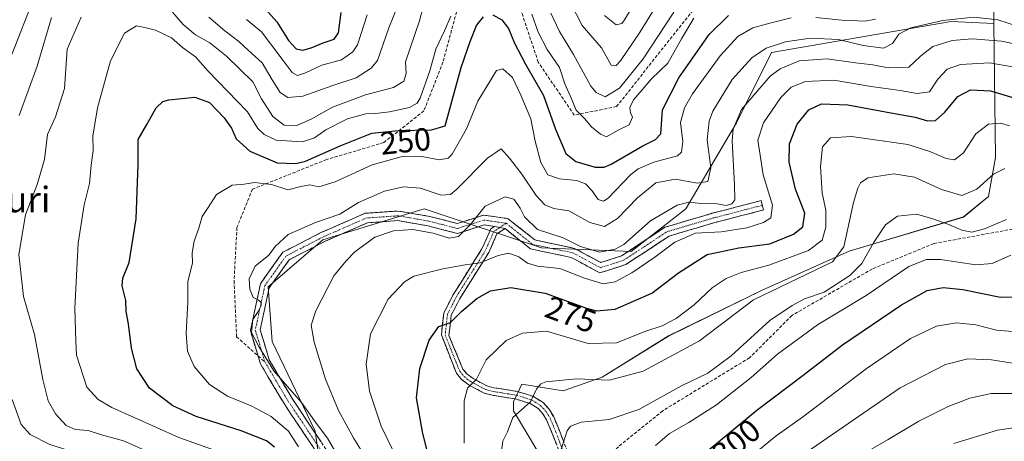
# Model space of a CAD drawing. Units: metres. Extents: x 606423 to 609854, y 4794045 to 4796404.
# Drawn here: x 608165 to 608473, y 4795936 to 4796068 of the extents above; entities that cross this region are included whole.
import ezdxf
from ezdxf.enums import TextEntityAlignment as Align

# ---------------------------------------------------------------- set-up
doc = ezdxf.new("R2010")
doc.units = ezdxf.units.M
doc.header["$MEASUREMENT"] = 0
doc.linetypes.add('TRAZO_Y_PUNTO', pattern=[1, 0.5, -0.25, 0, -0.25])
doc.linetypes.add('TRAZOSX2', pattern=[1.5, 1, -0.5])
for name, color, linetype, lineweight in [('Arbolado forestal CxS', 92, 'Continuous', 0), ('Camino', 19, 'TRAZOSX2', 0), ('Camino Cxs', 19, 'Continuous', 0), ('Camino eje', 19, 'TRAZO_Y_PUNTO', 0), ('Curva de nivel maestra', 36, 'Continuous', 30), ('Curva de nivel normal', 36, 'Continuous', 0), ('Matorral CxS', 135, 'Continuous', 0), ('Rótulo de curva de nivel directora', 19, 'Continuous', 0), ('Senda', 19, 'TRAZOSX2', 0), ('Texto cartográfico', 19, 'Continuous', 0)]:
    doc.layers.add(name, color=color, linetype=linetype, lineweight=lineweight)
doc.styles.add('Arial', font='txt', dxfattribs={"height": 0.2})

# ---------------------------------------------------------------- blocks, each defined once
blk = doc.blocks.new('*U150')
at = {"layer": 'Arbolado forestal CxS', "color": 92, "linetype": 'Continuous', "lineweight": 0}
blk.add_polyline3d([(608202.7601, 4795657.4433, 294.9997), (608207.5473, 4795699.1625, 293.3488), (608214.3851, 4795726.5203, 292.0856), (608228.7673, 4795756.5165, 289.6582), (608253.7847, 4795787.2675, 290.3756), (608296.6563, 4795832.6501, 292.4309), (608307.3787, 4795841.2313, 294.2125), (608322.3887, 4795861.9691, 293.7595), (608331.6811, 4795884.1379, 292.9946), (608334.5399, 4795898.4401, 295.2147), (608332.3959, 4795924.1835, 292.2056), (608319.5299, 4795945.6361, 286.0729), (608319.5391, 4795948.4447, 285.5951), (608322.1795, 4795953.9587, 284.7276), (608335.0459, 4795951.8141, 287.7024), (608347.1969, 4795956.1053, 286.3677), (608367.9263, 4795968.9773, 284.159), (608397.2319, 4795983.2807, 287.936), (608424.3941, 4795995.4379, 289.5483), (608460.1331, 4796006.1647, 290.0404), (608467.9961, 4796012.6013, 288.9142), (608470.1403, 4796024.7579, 285.1957), (608469.6235, 4796066.6217, 264.1442), (608469.4253, 4796082.6809, 250.7346)], dxfattribs=at)

msp = doc.modelspace()

# ---------------------------------------------------------------- linework, layer by layer
at = {"layer": 'Arbolado forestal CxS', "color": 92, "linetype": 'Continuous', "lineweight": 0}
for points in [[(608436.38, 4796160.33, 230.9), (608442.22, 4796128.83, 211.51), (608433.97, 4796115.8, 217.44), (608457.27, 4796109.14, 229.24), (608468, 4796098.41, 239.08), (608469.43, 4796082.68, 250.73), (608469.62, 4796066.62, 264.14)], [(608436.38, 4796160.33, 230.9), (608442.22, 4796128.83, 211.51), (608433.97, 4796115.8, 217.44), (608457.27, 4796109.14, 229.24), (608468, 4796098.41, 239.08), (608469.43, 4796082.68, 250.73), (608469.62, 4796066.62, 264.14)], [(608469.43, 4796082.68, 250.73), (608469.62, 4796066.62, 264.14), (608456.26, 4796067.27, 264.19), (608400.18, 4796057.52, 265.02), (608389.21, 4796035.57, 267.45), (608373.36, 4796008.75, 268.89), (608356.29, 4795995.34, 269.47), (608328.25, 4795996.56, 268.54), (608291.67, 4796008.75, 263.79), (608259.97, 4795999, 263.14), (608242.9, 4795984.37, 261.55), (608244.12, 4795967.3, 261.95), (608257.53, 4795939.26, 258.24), (608262.41, 4795905.12, 257.83), (608246.56, 4795883.17, 256.7), (608208.76, 4795850.25, 253.65), (608159.99, 4795796.61, 253.54)], [(608469.62, 4796066.62, 264.14), (608456.26, 4796067.27, 264.19), (608400.18, 4796057.52, 265.02), (608389.21, 4796035.57, 267.45), (608373.36, 4796008.75, 268.89), (608356.29, 4795995.34, 269.47), (608328.25, 4795996.56, 268.54), (608291.67, 4796008.75, 263.79), (608259.97, 4795999, 263.14), (608242.9, 4795984.37, 261.55), (608244.12, 4795967.3, 261.95), (608257.53, 4795939.26, 258.24), (608262.41, 4795905.12, 257.83), (608246.56, 4795883.17, 256.7), (608208.76, 4795850.25, 253.65), (608159.99, 4795796.61, 253.54), (608107.57, 4795767.35, 252.51), (608092.94, 4795752.71, 250.74), (608094.16, 4795711.26, 245.9), (608082.59, 4795700.74, 241.27)], [(608469.62, 4796066.62, 264.14), (608470.14, 4796024.76, 285.2), (608468, 4796012.6, 288.91), (608460.13, 4796006.16, 290.04), (608424.39, 4795995.44, 289.55), (608397.23, 4795983.28, 287.94), (608367.93, 4795968.98, 284.16), (608347.2, 4795956.11, 286.37), (608335.05, 4795951.81, 287.7), (608322.18, 4795953.96, 284.73), (608319.54, 4795948.44, 285.6), (608319.53, 4795945.64, 286.07), (608332.4, 4795924.18, 292.21), (608334.54, 4795898.44, 295.21), (608331.68, 4795884.14, 292.99), (608322.39, 4795861.97, 293.76), (608307.38, 4795841.23, 294.21), (608296.66, 4795832.65, 292.43), (608253.78, 4795787.27, 290.38), (608228.77, 4795756.52, 289.66), (608214.39, 4795726.52, 292.09), (608207.55, 4795699.16, 293.35), (608202.76, 4795657.44, 295)]]:
    msp.add_polyline3d(points, dxfattribs=at)
at = {"layer": 'Camino', "color": 19, "linetype": 'TRAZOSX2', "lineweight": 0}
for points in [[(608239.7, 4795962.79), (608237.31, 4795970.74), (608240.43, 4795985.32), (608247.44, 4795995.13), (608259.38, 4796001.27), (608273.22, 4796007.34), (608283.59, 4796008.03), (608293.41, 4796006.34), (608301.98, 4796004.12), (608310.17, 4796006.74), (608317.86, 4796005.64), (608326.17, 4795998.99), (608338.6, 4795996.37), (608346.83, 4795991.94), (608353.3, 4795994), (608366.87, 4796002.94), (608381.66, 4796007.31), (608396.9, 4796011.28), (608397.28, 4796009.83)], [(608397.28, 4796009.83), (608397.66, 4796008.38), (608382.47, 4796004.42), (608368.15, 4796000.19), (608354.6, 4795991.27), (608346.52, 4795988.7), (608337.56, 4795993.53), (608324.85, 4795996.2), (608316.92, 4796002.55)], [(608313.59, 4796003.22), (608310.42, 4796003.67), (608302.07, 4796001), (608292.78, 4796003.4), (608283.43, 4796005.02), (608273.95, 4796004.39), (608260.67, 4795998.56), (608249.46, 4795992.79), (608243.24, 4795984.08), (608240.41, 4795970.87), (608243.22, 4795961.49), (608250.38, 4795949.45), (608261.69, 4795932.49)], [(608335.77, 4795927.86), (608331.66, 4795938.5), (608329.89, 4795942.78), (608328.75, 4795944.65), (608327.22, 4795946.32), (608324.74, 4795947.88), (608320.17, 4795949.32), (608312.94, 4795950.45), (608310.37, 4795951.16), (608305.66, 4795953.62), (608303.3, 4795955.43), (608301.69, 4795957.35), (608296.99, 4795969.37), (608297.77, 4795976.18), (608300.59, 4795981.72), (608309.65, 4795996.17), (608312.46, 4796002.47), (608313.59, 4796003.22)], [(608316.92, 4796002.55), (608314.37, 4796000.85), (608311.78, 4795995.04), (608302.68, 4795980.53), (608300.1, 4795975.48), (608299.37, 4795969.1), (608303.75, 4795958.63), (608304.96, 4795957.17), (608306.96, 4795955.66), (608311.25, 4795953.4), (608313.44, 4795952.81), (608320.71, 4795951.66), (608325.76, 4795950.08), (608328.78, 4795948.18), (608330.67, 4795946.09), (608332.03, 4795943.88), (608333.88, 4795939.4), (608338.05, 4795928.64), (608340.06, 4795922.08)], [(608151.83, 4795790.23), (608166.83, 4795799.69), (608175.63, 4795807.84), (608190.51, 4795823.04), (608201.4, 4795833.61), (608208.14, 4795840.99), (608214.79, 4795856.96), (608223.39, 4795864.18), (608238.02, 4795874.48), (608243.54, 4795878.06), (608254.87, 4795889.06), (608260.89, 4795899.2), (608262.5, 4795912.74), (608263.13, 4795920.96), (608259.02, 4795931.08), (608247.84, 4795947.85), (608240.45, 4795960.28), (608239.7, 4795962.79)]]:
    msp.add_lwpolyline(points, dxfattribs=at)
at = {"layer": 'Camino Cxs', "color": 19, "linetype": 'Continuous', "lineweight": 0}
msp.add_lwpolyline([(608313.59, 4796003.22), (608316.92, 4796002.55)], dxfattribs=at)
msp.add_lwpolyline([(608313.59, 4796003.22), (608316.92, 4796002.55)], dxfattribs=at)
for points in [[(608256.79, 4795934.43, 257.41), (608254.55, 4795937.78, 256.78), (608252.31, 4795941.14, 256.97), (608250.08, 4795944.49, 257.56), (608247.84, 4795947.85, 258.08), (608245.38, 4795951.99, 258.4), (608242.91, 4795956.13, 259.11), (608240.45, 4795960.28, 259.51), (608239.4, 4795963.77, 259.69), (608238.36, 4795967.26, 259.87), (608237.31, 4795970.74, 259.85), (608238.35, 4795975.6, 259.82), (608239.39, 4795980.46, 259.79), (608240.43, 4795985.32, 260.28), (608242.77, 4795988.59, 260.61), (608245.1, 4795991.86, 260.39), (608247.44, 4795995.13, 260.55), (608251.42, 4795997.17, 261.3), (608255.4, 4795999.22, 261.22), (608259.38, 4796001.27, 260.96), (608262.84, 4796002.79, 261.28), (608266.3, 4796004.3, 261.17), (608269.76, 4796005.82, 261.35), (608273.22, 4796007.34, 261.69), (608276.68, 4796007.57, 262.33), (608280.13, 4796007.8, 262.79), (608283.59, 4796008.03, 263.19), (608288.5, 4796007.19, 263.67), (608293.41, 4796006.34, 263.64), (608297.7, 4796005.23, 263.51), (608301.98, 4796004.12, 263.79), (608306.08, 4796005.43, 264.52), (608310.17, 4796006.74, 265.46), (608314.01, 4796006.19, 266.04), (608317.86, 4796005.64, 266.01), (608320.63, 4796003.42, 266.03), (608323.4, 4796001.21, 265.86), (608326.17, 4795998.99, 265.92), (608330.31, 4795998.12, 266.25), (608334.45, 4795997.25, 265.89), (608338.6, 4795996.37, 265.47), (608342.71, 4795994.16, 265.76), (608346.83, 4795991.94, 266.05), (608350.06, 4795992.97, 266.15), (608353.3, 4795994, 266.34), (608356.69, 4795996.24, 266.21), (608360.09, 4795998.47, 267.07), (608363.48, 4796000.71, 267.31), (608366.87, 4796002.94, 267.75), (608370.57, 4796004.03, 268.36), (608374.27, 4796005.12, 268.37), (608377.97, 4796006.22, 267.73), (608381.66, 4796007.31, 266.89), (608385.47, 4796008.3, 265.71), (608389.28, 4796009.3, 266.38), (608393.09, 4796010.29, 267.68), (608396.9, 4796011.28, 268.53), (608397.66, 4796008.38, 268.83), (608393.86, 4796007.39, 268.38), (608390.06, 4796006.4, 267.89), (608386.26, 4796005.41, 267.34), (608382.47, 4796004.42, 268.23), (608377.69, 4796003.01, 269.5), (608372.92, 4796001.6, 269.77), (608368.15, 4796000.19, 268.79), (608364.76, 4795997.96, 268.45), (608361.38, 4795995.73, 268.11), (608357.99, 4795993.5, 267.62), (608354.6, 4795991.27, 267.82), (608350.56, 4795989.98, 266.9), (608346.52, 4795988.7, 267.3), (608343.54, 4795990.31, 267.4), (608340.55, 4795991.92, 267.29), (608337.56, 4795993.53, 266.83), (608333.32, 4795994.42, 266.71), (608329.09, 4795995.31, 266.9), (608324.85, 4795996.2, 267.43), (608322.21, 4795998.32, 267.02), (608319.56, 4796000.43, 266.76), (608316.92, 4796002.55, 266.39), (608316.92, 4796002.55, 266.39), (608313.59, 4796003.22, 266.2), (608310.42, 4796003.67, 265.82), (608306.25, 4796002.33, 265.37), (608302.07, 4796001, 264.94), (608297.43, 4796002.2, 264.44), (608292.78, 4796003.4, 264.37), (608288.1, 4796004.21, 264.31), (608283.43, 4796005.02, 263.79), (608278.69, 4796004.7, 263.42), (608273.95, 4796004.39, 262.77), (608269.52, 4796002.44, 262.42), (608265.1, 4796000.5, 262.09), (608260.67, 4795998.56, 261.54), (608256.93, 4795996.63, 261.71), (608253.2, 4795994.71, 261.39), (608249.46, 4795992.79, 260.95), (608247.38, 4795989.89, 260.82), (608245.31, 4795986.98, 260.84), (608243.24, 4795984.08, 260.78), (608242.29, 4795979.68, 260.32), (608241.35, 4795975.27, 260.38), (608240.41, 4795970.87, 260.33), (608241.81, 4795966.18, 260.22), (608243.22, 4795961.49, 260.32), (608245.61, 4795957.48, 260.32), (608247.99, 4795953.46, 259.54), (608250.38, 4795949.45, 259.32), (608252.64, 4795946.06, 259.03), (608254.9, 4795942.66, 258.44), (608257.16, 4795939.27, 258.49), (608259.43, 4795935.88, 258.48)], [(608333.03, 4795934.96, 289.61), (608331.66, 4795938.5, 288.24), (608329.89, 4795942.78, 287.11), (608328.75, 4795944.65, 286.71), (608327.22, 4795946.32, 286.01), (608324.74, 4795947.88, 284.79), (608320.17, 4795949.32, 283.63), (608316.55, 4795949.89, 282.94), (608312.94, 4795950.45, 282.08), (608310.37, 4795951.16, 281.36), (608308.02, 4795952.39, 280.67), (608305.66, 4795953.62, 280.09), (608303.3, 4795955.43, 279.16), (608301.69, 4795957.35, 278.35), (608300.12, 4795961.36, 277.2), (608298.56, 4795965.36, 276.3), (608296.99, 4795969.37, 275.45), (608297.38, 4795972.78, 274.95), (608297.77, 4795976.18, 274.22), (608299.18, 4795978.95, 273.5), (608300.59, 4795981.72, 272.93), (608302.86, 4795985.33, 272.03), (608305.12, 4795988.95, 270.77), (608307.39, 4795992.56, 269.6), (608309.65, 4795996.17, 268.23), (608311.06, 4795999.32, 267.46), (608312.46, 4796002.47, 266.44), (608313.59, 4796003.22, 266.2), (608316.92, 4796002.55, 266.39), (608316.92, 4796002.55, 266.39), (608314.37, 4796000.85, 266.91), (608313.08, 4795997.95, 267.91), (608311.78, 4795995.04, 268.65), (608309.5, 4795991.41, 270.29), (608307.23, 4795987.79, 271.48), (608304.96, 4795984.16, 272.53), (608302.68, 4795980.53, 273.4), (608301.39, 4795978, 273.65), (608300.1, 4795975.48, 274.48), (608299.74, 4795972.29, 275.32), (608299.37, 4795969.1, 275.96), (608300.83, 4795965.61, 276.73), (608302.29, 4795962.12, 277.54), (608303.75, 4795958.63, 278.37), (608304.96, 4795957.17, 278.97), (608306.96, 4795955.66, 279.77), (608311.25, 4795953.4, 280.83), (608313.44, 4795952.81, 281.48), (608317.08, 4795952.23, 282.44), (608320.71, 4795951.66, 283.38), (608323.24, 4795950.87, 284.07), (608325.76, 4795950.08, 284.7), (608328.78, 4795948.18, 285.6), (608330.67, 4795946.09, 286.43), (608332.03, 4795943.88, 286.92), (608333.88, 4795939.4, 288.83), (608335.27, 4795935.81, 290.27)]]:
    msp.add_polyline3d(points, dxfattribs=at)
at = {"layer": 'Camino eje', "color": 19, "linetype": 'TRAZO_Y_PUNTO', "lineweight": 0}
for points in [[(608317.24, 4796004.21), (608325.51, 4795997.6), (608338.08, 4795994.95), (608346.68, 4795990.32), (608353.95, 4795992.64), (608367.51, 4796001.56), (608382.06, 4796005.86), (608397.28, 4796009.83)], [(608317.24, 4796004.21), (608310.3, 4796005.2), (608302.03, 4796002.56), (608293.1, 4796004.87), (608283.51, 4796006.53), (608273.58, 4796005.86), (608260.02, 4795999.91), (608248.45, 4795993.96), (608241.83, 4795984.7), (608238.86, 4795970.81), (608241.83, 4795960.89)], [(608315.25, 4796002.88), (608313.42, 4796001.66), (608310.72, 4795995.61), (608301.64, 4795981.12), (608298.94, 4795975.83), (608298.18, 4795969.24), (608302.72, 4795957.99), (608304.13, 4795956.3), (608306.31, 4795954.64), (608310.81, 4795952.28), (608313.19, 4795951.63), (608320.44, 4795950.49), (608325.25, 4795948.98), (608328, 4795947.25), (608329.71, 4795945.37), (608330.96, 4795943.33), (608332.77, 4795938.95), (608336.91, 4795928.25), (608338.82, 4795921.96), (608339.03, 4795920.95)], [(608317.24, 4796004.21), (608315.25, 4796002.88)], [(608241.83, 4795960.89), (608249.11, 4795948.65), (608260.36, 4795931.78), (608264.66, 4795921.2), (608263.99, 4795912.6), (608262.34, 4795898.71), (608256.06, 4795888.12), (608244.48, 4795876.88), (608238.86, 4795873.24), (608224.31, 4795862.99), (608216.04, 4795856.04), (608209.42, 4795840.17), (608202.48, 4795832.56), (608191.56, 4795821.98), (608176.68, 4795806.76), (608167.75, 4795798.5), (608152.54, 4795788.91)]]:
    msp.add_lwpolyline(points, dxfattribs=at)
at = {"layer": 'Curva de nivel maestra', "color": 36, "linetype": 'Continuous', "lineweight": 30}
for points in [[(608240.28, 4796073.03, 225), (608245.59, 4796067.13, 225), (608249.24, 4796061.34, 225), (608251.66, 4796058.71, 225), (608253.66, 4796058.29, 225), (608256.27, 4796058.99, 225), (608260.02, 4796060.62, 225), (608263.51, 4796061.7, 225), (608264.86, 4796063.69, 225), (608265.68, 4796070.11, 225)], [(608244.81, 4795934.21, 250), (608242.36, 4795936.22, 250), (608234.39, 4795939.33, 250), (608220.38, 4795943.87, 250), (608213.08, 4795947.2, 250), (608205.78, 4795952.64, 250), (608201.79, 4795958.67, 250), (608200.16, 4795965.22, 250), (608199.21, 4795972.8, 250), (608198.53, 4795976.66, 250), (608198.42, 4795980.02, 250), (608197.24, 4795984.7, 250), (608197.42, 4795987.04, 250), (608199.48, 4795991.94, 250), (608201.62, 4796005.57, 250), (608202.25, 4796022.61, 250), (608202.28, 4796030.4, 250), (608204.93, 4796035.06, 250), (608207.91, 4796040.32, 250), (608210, 4796042.27, 250), (608211.79, 4796042.82, 250), (608219.92, 4796043.58, 250), (608224.54, 4796041.97, 250), (608229.13, 4796037.12, 250), (608231.39, 4796033.93, 250), (608232.93, 4796030.59, 250), (608237.19, 4796026.69, 250), (608245.71, 4796023.13, 250), (608251.51, 4796022.83, 250), (608254.59, 4796023.57, 250), (608265.36, 4796028.36, 250), (608275.27, 4796032.33, 250), (608283.62, 4796033.19, 250), (608293.92, 4796033.35, 250), (608298.18, 4796034.65, 250), (608303.15, 4796052.85, 250), (608305.97, 4796060.98, 250), (608308.02, 4796065.96, 250), (608310.19, 4796068.68, 250)], [(608313.08, 4796069.29, 250), (608315.86, 4796067.76, 250), (608317.94, 4796065.06, 250), (608319.83, 4796060.45, 250), (608323.28, 4796053.9, 250), (608328.91, 4796044.11, 250), (608332.67, 4796033.64, 250), (608335.85, 4796026, 250), (608339.03, 4796023.47, 250), (608345.01, 4796021.7, 250), (608347.9, 4796021.7, 250), (608350.01, 4796022.66, 250), (608359.98, 4796028.38, 250), (608363.93, 4796030.39, 250), (608365.58, 4796032.16, 250), (608366.14, 4796039.69, 250), (608371.2, 4796049.65, 250), (608380.67, 4796063.19, 250), (608386.67, 4796069.08, 250)], [(608295.5, 4795921.4, 275), (608291.07, 4795939.07, 275), (608289.27, 4795949.61, 275), (608290.25, 4795958.8, 275), (608293.19, 4795967.66, 275), (608296.2, 4795971.97, 275), (608299.83, 4795973.23, 275), (608303.38, 4795976.7, 275), (608308.08, 4795980.67, 275), (608312.38, 4795983.12, 275), (608318.68, 4795984.11, 275), (608329.42, 4795982.4, 275), (608342.37, 4795977.64, 275), (608345.52, 4795976.85, 275), (608351.31, 4795977.4, 275), (608362.76, 4795982.38, 275), (608371.05, 4795988.7, 275), (608380.1, 4795994.41, 275), (608390, 4795996.57, 275), (608399.66, 4795997.8, 275), (608406.99, 4796000.81, 275), (608409.93, 4796003.08, 275), (608410.6, 4796007.32, 275), (608407.62, 4796014.89, 275), (608405.72, 4796023.28, 275), (608405.79, 4796029.06, 275), (608408.21, 4796035.21, 275), (608411.85, 4796039.62, 275), (608415.75, 4796041.52, 275), (608424.05, 4796041.19, 275), (608438.64, 4796038.5, 275), (608445.07, 4796037.4, 275), (608448.91, 4796036.24, 275), (608451.4, 4796036.32, 275), (608454.29, 4796038.94, 275), (608458.34, 4796043.83, 275), (608462.32, 4796045.88, 275), (608468.64, 4796045.56, 275), (608479.05, 4796042.45, 275)], [(608371.14, 4795925.62, 300), (608395.6, 4795945.8, 300), (608410.02, 4795956.71, 300), (608422.38, 4795966.25, 300), (608440.78, 4795978.74, 300), (608448.83, 4795983.16, 300), (608453.78, 4795984.1, 300), (608459.99, 4795983.54, 300), (608471.67, 4795981.15, 300), (608476.55, 4795981.21, 300)]]:
    msp.add_polyline3d(points, dxfattribs=at)
at = {"layer": 'Curva de nivel normal', "color": 36, "linetype": 'Continuous', "lineweight": 0}
for points in [[(608224.32, 4796068.6, 235), (608229.38, 4796064.32, 235), (608233.71, 4796060.99, 235), (608236.58, 4796058.29, 235), (608241, 4796054.29, 235), (608244.12, 4796048.98, 235), (608246.6, 4796045.09, 235), (608248.98, 4796043.49, 235), (608253.74, 4796043.92, 235), (608263.09, 4796047.3, 235), (608270.35, 4796049.64, 235), (608275.06, 4796052.69, 235), (608276.99, 4796055.02, 235), (608280.59, 4796065.25, 235), (608285.98, 4796078.75, 235)], [(608169.58, 4796074.31, 230), (608162.83, 4796056.98, 230)], [(608358.71, 4796075.31, 230), (608354.27, 4796067.79, 230), (608353.4, 4796066.64, 230), (608351.67, 4796066.25, 230), (608347.97, 4796069.08, 230)], [(608291.27, 4796071.79, 240), (608290.14, 4796067.47, 240), (608285.77, 4796054.64, 240), (608286.01, 4796050.97, 240), (608285.32, 4796048.64, 240), (608281.99, 4796046.65, 240), (608273.31, 4796044.29, 240), (608262.96, 4796040.5, 240), (608256.32, 4796036.78, 240), (608251.84, 4796034.77, 240), (608247.92, 4796034.89, 240), (608244.29, 4796037.58, 240), (608240.77, 4796043.07, 240), (608238.12, 4796048.41, 240), (608229.85, 4796056.46, 240), (608224.6, 4796060.54, 240), (608220.2, 4796063.08, 240), (608216.29, 4796066.31, 240), (608212.97, 4796070.19, 240)], [(608369.68, 4796070.18, 240), (608360.01, 4796055.59, 240), (608352.63, 4796046.42, 240), (608348.2, 4796043.72, 240), (608345.35, 4796045.03, 240), (608343.72, 4796046.99, 240), (608338.27, 4796056.91, 240), (608333.89, 4796064.08, 240), (608331.18, 4796069.81, 240)], [(608337.42, 4796072.89, 235), (608341.04, 4796065.96, 235), (608347.06, 4796058.98, 235), (608350.01, 4796053.6, 235), (608351.62, 4796053.52, 235), (608352.96, 4796055, 235), (608359.17, 4796064.02, 235), (608364.28, 4796072.44, 235)], [(608184.49, 4796068.6, 240), (608180.03, 4796058.64, 240), (608179.28, 4796046.36, 240), (608176.38, 4796037.5, 240), (608173.91, 4796031.9, 240), (608172.94, 4796024.15, 240), (608170.67, 4796016.32, 240), (608167.07, 4796006.82, 240), (608164.98, 4795994.44, 240), (608166.42, 4795981.33, 240), (608169.84, 4795969.46, 240), (608172.45, 4795955.4, 240), (608174.13, 4795948.75, 240), (608176.46, 4795944.7, 240), (608179.72, 4795941, 240), (608182.53, 4795939.8, 240), (608186.68, 4795939.4, 240), (608190.84, 4795938.13, 240), (608197.69, 4795936.24, 240), (608205.94, 4795932.57, 240)], [(608165.09, 4796037.86, 235), (608170.67, 4796053.31, 235), (608175.17, 4796068.46, 235)], [(608227.28, 4795932.86, 245), (608215.01, 4795937.23, 245), (608193.99, 4795946.67, 245), (608189.8, 4795949.09, 245), (608186.18, 4795953.03, 245), (608182.99, 4795962.98, 245), (608182.77, 4795967.33, 245), (608182.42, 4795977.66, 245), (608183.53, 4795997.98, 245), (608185.33, 4796009.98, 245), (608187.04, 4796016.65, 245), (608187.6, 4796022.38, 245), (608188.16, 4796026.9, 245), (608188.13, 4796031.38, 245), (608189.59, 4796040.32, 245), (608193.61, 4796054.98, 245), (608198.02, 4796063.58, 245), (608201.71, 4796065.85, 245), (608204.37, 4796065.37, 245), (608207.71, 4796064.55, 245), (608212.71, 4796062.14, 245), (608216.16, 4796059.17, 245), (608220.2, 4796056.16, 245), (608224.03, 4796051.82, 245), (608236.42, 4796039.05, 245), (608239.7, 4796033.84, 245), (608241.63, 4796031.89, 245), (608245.35, 4796030.19, 245), (608253.58, 4796029.65, 245), (608257.37, 4796030.86, 245), (608260.91, 4796033.41, 245), (608267.69, 4796036.83, 245), (608273.35, 4796038.42, 245), (608276.37, 4796038.46, 245), (608280.76, 4796038.98, 245), (608287.04, 4796040.4, 245), (608289.41, 4796041.71, 245), (608290.34, 4796043.24, 245), (608293.43, 4796051.8, 245), (608295.26, 4796058.64, 245), (608298.02, 4796064.31, 245), (608299.93, 4796068.92, 245)], [(608252.33, 4795934.33, 255), (608249.18, 4795939.26, 255), (608243.77, 4795943.81, 255), (608237.54, 4795947.13, 255), (608230.12, 4795950.15, 255), (608224.56, 4795953.86, 255), (608219.79, 4795959.42, 255), (608217.72, 4795964.19, 255), (608217.29, 4795969.91, 255), (608217.76, 4795979.51, 255), (608217.76, 4795986.04, 255), (608219.26, 4795991.74, 255), (608219.17, 4795994.96, 255), (608219.78, 4795998.65, 255), (608221.21, 4796002.65, 255), (608222.23, 4796006.32, 255), (608224.18, 4796009.1, 255), (608226.74, 4796013.14, 255), (608231.62, 4796016.07, 255), (608235.41, 4796016.46, 255), (608238.63, 4796016.94, 255), (608243.94, 4796016.33, 255), (608249.07, 4796014.7, 255), (608253.07, 4796015.7, 255), (608255.92, 4796016.22, 255), (608258.7, 4796015.57, 255), (608263.78, 4796017.15, 255), (608275.35, 4796022.46, 255), (608285.12, 4796025.16, 255), (608290.94, 4796025.07, 255), (608296.44, 4796024.02, 255), (608299.1, 4796024.53, 255), (608300.39, 4796025.79, 255), (608304.87, 4796033.76, 255), (608308.42, 4796042.32, 255), (608312.45, 4796048.98, 255), (608314.2, 4796051.91, 255), (608316.25, 4796052.5, 255), (608319.23, 4796049.71, 255), (608321.81, 4796044.22, 255), (608324.93, 4796036.86, 255), (608326.29, 4796029.84, 255), (608328.1, 4796023.23, 255), (608330.25, 4796019.31, 255), (608333.88, 4796018.05, 255), (608339.24, 4796017.57, 255), (608342.05, 4796016.5, 255), (608344.03, 4796014.44, 255), (608346.01, 4796011.66, 255), (608347.66, 4796011.09, 255), (608349.07, 4796012.06, 255), (608356.08, 4796019.38, 255), (608358.49, 4796021.24, 255), (608363.39, 4796023.26, 255), (608370.8, 4796025.27, 255), (608371.99, 4796026.44, 255), (608372.45, 4796029.72, 255), (608371.71, 4796035.66, 255), (608372.94, 4796040.31, 255), (608375.48, 4796044.65, 255), (608384.12, 4796056.5, 255), (608389.67, 4796062.58, 255), (608394.34, 4796065.29, 255), (608400.03, 4796066.83, 255), (608406.34, 4796068.42, 255)], [(608273.82, 4796069.31, 230), (608270.78, 4796059.99, 230), (608269.36, 4796057.76, 230), (608265.83, 4796055.26, 230), (608259.61, 4796053.57, 230), (608254.58, 4796051.16, 230), (608252.09, 4796050.42, 230), (608250.42, 4796051.3, 230), (608247.54, 4796055.03, 230), (608240.8, 4796064.06, 230), (608236.07, 4796067.89, 230)], [(608267.16, 4795927.16, 260), (608261.46, 4795937.08, 260), (608257.91, 4795941.76, 260), (608253.33, 4795948.15, 260), (608244.7, 4795958.06, 260), (608239.98, 4795965.72, 260), (608237.68, 4795970.03, 260), (608238.04, 4795974.18, 260), (608239.78, 4795976.66, 260), (608240.69, 4795978.46, 260), (608240.71, 4795979.47, 260), (608239.82, 4795980.16, 260), (608238.14, 4795981.04, 260), (608237.12, 4795983.64, 260), (608236.97, 4795986.88, 260), (608238.8, 4795990.85, 260), (608243.13, 4795994.24, 260), (608245.11, 4795996.95, 260), (608249.13, 4796000.69, 260), (608257.66, 4796004.48, 260), (608265.28, 4796007.02, 260), (608271.12, 4796010.66, 260), (608279.25, 4796014.21, 260), (608285.16, 4796015.62, 260), (608290.53, 4796015.12, 260), (608296.92, 4796013.02, 260), (608299.81, 4796013.21, 260), (608301.85, 4796014.84, 260), (608311.4, 4796024.58, 260), (608315.69, 4796027.47, 260), (608318.26, 4796024.5, 260), (608322.18, 4796019.57, 260), (608326.6, 4796012.85, 260), (608329.33, 4796009.97, 260), (608332.18, 4796008.82, 260), (608336.87, 4796008.04, 260), (608343.41, 4796004.49, 260), (608347.96, 4796003.24, 260), (608352.03, 4796005.66, 260), (608358.26, 4796012.13, 260), (608364.06, 4796016.88, 260), (608370.15, 4796017.95, 260), (608376.89, 4796016.78, 260), (608380.3, 4796017.25, 260), (608381.22, 4796021.54, 260), (608380.09, 4796030.29, 260), (608380.71, 4796036.13, 260), (608381.82, 4796039.18, 260), (608387.9, 4796049.09, 260), (608394, 4796055.89, 260), (608398.47, 4796058.93, 260), (608404.54, 4796060.85, 260), (608412.28, 4796062.02, 260), (608421.06, 4796061.65, 260), (608428.8, 4796059.76, 260), (608435.14, 4796058.9, 260), (608437.99, 4796060.34, 260), (608439.99, 4796063.31, 260), (608443.66, 4796065.24, 260), (608453.68, 4796067.6, 260), (608463.38, 4796068.59, 260), (608470.83, 4796067.77, 260), (608480.54, 4796064.68, 260)], [(608325.23, 4796069.53, 245), (608327.24, 4796063.93, 245), (608330.06, 4796058.5, 245), (608333.88, 4796052.84, 245), (608335.58, 4796047.81, 245), (608337.67, 4796043.08, 245), (608339.16, 4796039.56, 245), (608341.73, 4796036.97, 245), (608343.95, 4796034.32, 245), (608346.77, 4796032.05, 245), (608348.55, 4796031.22, 245), (608352.03, 4796033.19, 245), (608355.63, 4796034.97, 245), (608356.72, 4796037.35, 245), (608356.07, 4796038.76, 245), (608355.84, 4796040.38, 245), (608357.05, 4796042.8, 245), (608359.78, 4796045.94, 245), (608362.67, 4796049.34, 245), (608367.77, 4796054.24, 245), (608372.07, 4796061.82, 245), (608375.84, 4796068.28, 245)], [(608413.99, 4796068.52, 255), (608422.09, 4796067.71, 255), (608429.4, 4796067.35, 255), (608432.62, 4796067.97, 255)], [(608275.94, 4795926.92, 265), (608269.64, 4795936.95, 265), (608264.88, 4795945.73, 265), (608260.75, 4795955.47, 265), (608257.2, 4795967.01, 265), (608256.27, 4795972.39, 265), (608257.76, 4795976.86, 265), (608263.4, 4795987.74, 265), (608267.28, 4795992.51, 265), (608269.92, 4795995.32, 265), (608276.16, 4795999.87, 265), (608282.09, 4796001.86, 265), (608288.08, 4796002.26, 265), (608294.44, 4796001.14, 265), (608299.45, 4795999.52, 265), (608302.34, 4796000.11, 265), (608306.01, 4796003.76, 265), (608310.68, 4796009.53, 265), (608316.93, 4796012.51, 265), (608319.69, 4796011.77, 265), (608321.66, 4796008.97, 265), (608322.95, 4796006.18, 265), (608327.08, 4796002.24, 265), (608335.03, 4795999.66, 265), (608340.43, 4795996.92, 265), (608346.36, 4795995.2, 265), (608351.35, 4795996.14, 265), (608354, 4795997.6, 265), (608362.33, 4796004.96, 265), (608370.65, 4796009.87, 265), (608374.33, 4796010.84, 265), (608378.29, 4796010.41, 265), (608383.17, 4796010.23, 265), (608385.96, 4796009.76, 265), (608387.8, 4796010.24, 265), (608388.67, 4796011.57, 265), (608388.6, 4796016.26, 265), (608387.88, 4796029.97, 265), (608388.21, 4796033.62, 265), (608390.81, 4796039.7, 265), (608399.72, 4796050.15, 265), (608402.88, 4796052.49, 265), (608408.81, 4796054.96, 265), (608417.55, 4796055.53, 265), (608426.44, 4796054.29, 265), (608431.87, 4796053.68, 265), (608436.62, 4796052.73, 265), (608443.07, 4796052.97, 265), (608446.69, 4796056.38, 265), (608450.57, 4796059.4, 265), (608456.62, 4796061.34, 265), (608462.9, 4796061.88, 265), (608472.01, 4796061.07, 265), (608479.14, 4796059.68, 265)], [(608283.44, 4795930.09, 270), (608278.21, 4795940.83, 270), (608274.52, 4795951.76, 270), (608273.45, 4795960.18, 270), (608274.88, 4795969.7, 270), (608280.35, 4795980.44, 270), (608285.46, 4795985.86, 270), (608288.35, 4795987.66, 270), (608297.5, 4795990, 270), (608304.39, 4795991.25, 270), (608309.14, 4795991.88, 270), (608314.71, 4795994.16, 270), (608318.11, 4795994.84, 270), (608321.16, 4795993.68, 270), (608323.88, 4795991.74, 270), (608327.01, 4795990.81, 270), (608334.01, 4795990.07, 270), (608341.7, 4795987.08, 270), (608347.58, 4795985.24, 270), (608351.3, 4795985.9, 270), (608356.49, 4795988.75, 270), (608363.66, 4795993.58, 270), (608369.98, 4795998.31, 270), (608376.41, 4796001.06, 270), (608384.48, 4796001.48, 270), (608392.42, 4796002.73, 270), (608397.66, 4796004.47, 270), (608399.97, 4796005.86, 270), (608400.51, 4796009.86, 270), (608397.53, 4796019.38, 270), (608396.57, 4796025.44, 270), (608395.92, 4796030.14, 270), (608397.64, 4796035.62, 270), (608403.1, 4796043.51, 270), (608406.33, 4796046.77, 270), (608410.82, 4796048.51, 270), (608419.62, 4796048.94, 270), (608431.32, 4796046.95, 270), (608440.32, 4796045.64, 270), (608445.7, 4796044.7, 270), (608449.5, 4796045.32, 270), (608452.14, 4796049.26, 270), (608455.04, 4796052.33, 270), (608459.2, 4796053.8, 270), (608468.33, 4796054.32, 270), (608477.87, 4796052.68, 270)], [(608304.08, 4795935.5, 280), (608304.09, 4795948.73, 280), (608305.21, 4795952.69, 280), (608307.94, 4795955.46, 280), (608311.04, 4795961.48, 280), (608317.2, 4795967.54, 280), (608322.34, 4795969.91, 280), (608329.8, 4795970.45, 280), (608342.82, 4795966.64, 280), (608351.71, 4795966.8, 280), (608360.86, 4795970.45, 280), (608366, 4795972.2, 280), (608370.33, 4795974.44, 280), (608375.99, 4795978.73, 280), (608381.63, 4795984.02, 280), (608385.99, 4795986.96, 280), (608390.67, 4795988.8, 280), (608399.33, 4795991.09, 280), (608411.68, 4795995.71, 280), (608415.98, 4795998.93, 280), (608417.18, 4796002.98, 280), (608417.14, 4796008.32, 280), (608416.04, 4796013.65, 280), (608415.5, 4796021.98, 280), (608416.05, 4796028.09, 280), (608418.62, 4796030.93, 280), (608425.12, 4796031.29, 280), (608442.81, 4796028.8, 280), (608449.67, 4796026.66, 280), (608454.74, 4796024.4, 280), (608457.3, 4796024.04, 280), (608460.18, 4796026.24, 280), (608463.99, 4796032.12, 280), (608467.98, 4796035.12, 280), (608471.7, 4796035.5, 280), (608474.52, 4796034.68, 280)], [(608315.58, 4795931.46, 285), (608316.25, 4795936.15, 285), (608317.68, 4795939.02, 285), (608319.36, 4795943.5, 285), (608324.86, 4795948.45, 285), (608326.76, 4795952.36, 285), (608328.04, 4795954.07, 285), (608329.66, 4795954.7, 285), (608339.23, 4795955.58, 285), (608349.56, 4795955.22, 285), (608360.09, 4795957.99, 285), (608377.69, 4795967.47, 285), (608394.53, 4795980.23, 285), (608419.21, 4795992.2, 285), (608422.73, 4795996.83, 285), (608425.74, 4796010.65, 285), (608427.11, 4796015.16, 285), (608427.98, 4796016.83, 285), (608430.22, 4796018.38, 285), (608438.38, 4796019.68, 285), (608444.88, 4796018.59, 285), (608453.32, 4796014.71, 285), (608459.66, 4796012.86, 285), (608464.32, 4796014.84, 285), (608469.49, 4796019.58, 285), (608473.02, 4796021.32, 285)], [(608333.95, 4795932.03, 290), (608336.26, 4795939.37, 290), (608337.3, 4795940.84, 290), (608340.67, 4795942.02, 290), (608349.41, 4795942.86, 290), (608358.72, 4795945.98, 290), (608372, 4795953.4, 290), (608380.24, 4795957.36, 290), (608387.6, 4795962.82, 290), (608399.62, 4795973.81, 290), (608406.62, 4795978.53, 290), (608410.52, 4795980.56, 290), (608416.66, 4795982.7, 290), (608424.67, 4795987.9, 290), (608428.36, 4795991.63, 290), (608432, 4795998.12, 290), (608435.78, 4796003.76, 290), (608439.5, 4796006.4, 290), (608445.45, 4796007, 290), (608450.23, 4796005.65, 290), (608455.28, 4796003.94, 290), (608459.66, 4796002.03, 290), (608462.74, 4796001.44, 290), (608466.75, 4796002.46, 290), (608473.56, 4796005.35, 290)], [(608363.93, 4795934.74, 295), (608368.33, 4795938.52, 295), (608374.36, 4795942, 295), (608382.95, 4795947.49, 295), (608393.83, 4795955.99, 295), (608402.06, 4795963.33, 295), (608414.58, 4795972.44, 295), (608429.69, 4795981.68, 295), (608443.04, 4795990.74, 295), (608448.54, 4795992.87, 295), (608452.95, 4795992.93, 295), (608463.99, 4795991.25, 295), (608469.06, 4795991.59, 295), (608474.99, 4795994.28, 295)], [(608394.7, 4795932.14, 305), (608401.63, 4795937.82, 305), (608409.8, 4795943.63, 305), (608429.75, 4795958.76, 305), (608443.56, 4795968.21, 305), (608451.72, 4795972.05, 305), (608457.98, 4795973.11, 305), (608463.96, 4795972.42, 305), (608470.46, 4795970.81, 305), (608479.1, 4795970.11, 305)], [(608404.02, 4795927.81, 310), (608419.32, 4795938.26, 310), (608440.32, 4795952.78, 310), (608454.54, 4795960.11, 310), (608461.53, 4795961.82, 310), (608468.87, 4795961.57, 310), (608479.46, 4795959.83, 310)], [(608476.76, 4795950.97, 315), (608468.76, 4795951.05, 315), (608462.1, 4795949.56, 315), (608455.32, 4795946.96, 315), (608446.15, 4795942.34, 315), (608436.64, 4795936.68, 315), (608426.48, 4795930.81, 315)], [(608162.76, 4795850.08, 235), (608168.17, 4795854.82, 235), (608173.7, 4795857.92, 235), (608177.49, 4795860.72, 235), (608178.51, 4795863.84, 235), (608178.16, 4795869.13, 235), (608178.46, 4795876.34, 235), (608180.23, 4795882.34, 235), (608183.49, 4795886.34, 235), (608186.52, 4795888.86, 235), (608190.22, 4795893.69, 235), (608198.22, 4795904.85, 235), (608206.8, 4795912, 235), (608210.06, 4795916.56, 235), (608209.2, 4795920.41, 235), (608205.22, 4795923.84, 235), (608199.26, 4795926.62, 235), (608190.65, 4795929.58, 235), (608183.17, 4795932.33, 235), (608174.62, 4795935.06, 235), (608168.54, 4795938.2, 235), (608165.66, 4795941.28, 235), (608162.88, 4795949.17, 235)], [(608457.11, 4795935.41, 320), (608470.73, 4795939.58, 320), (608479.96, 4795940.91, 320)]]:
    msp.add_polyline3d(points, dxfattribs=at)
at = {"layer": 'Matorral CxS', "color": 135, "linetype": 'Continuous', "lineweight": 0}
for points in [[(608469.62, 4796066.62, 264.14), (608456.26, 4796067.27, 264.19), (608400.18, 4796057.52, 265.02), (608389.21, 4796035.57, 267.45), (608373.36, 4796008.75, 268.89), (608356.29, 4795995.34, 269.47), (608328.25, 4795996.56, 268.54), (608291.67, 4796008.75, 263.79), (608259.97, 4795999, 263.14), (608242.9, 4795984.37, 261.55), (608244.12, 4795967.3, 261.95), (608257.53, 4795939.26, 258.24), (608262.41, 4795905.12, 257.83), (608246.56, 4795883.17, 256.7), (608208.76, 4795850.25, 253.65), (608159.99, 4795796.61, 253.54), (608107.57, 4795767.35, 252.51), (608092.94, 4795752.71, 250.74), (608094.16, 4795711.26, 245.9), (608082.59, 4795700.74, 241.27)], [(608262.41, 4795905.12, 257.83), (608257.53, 4795939.26, 258.24), (608244.12, 4795967.3, 261.95), (608242.9, 4795984.37, 261.55), (608259.97, 4795999, 263.14), (608291.67, 4796008.75, 263.79), (608328.25, 4795996.56, 268.54), (608356.29, 4795995.34, 269.47), (608373.36, 4796008.75, 268.89), (608389.21, 4796035.57, 267.45), (608400.18, 4796057.52, 265.02), (608456.26, 4796067.27, 264.19), (608469.62, 4796066.62, 264.14), (608470.14, 4796024.76, 285.2), (608468, 4796012.6, 288.91), (608460.13, 4796006.16, 290.04), (608424.39, 4795995.44, 289.55), (608397.23, 4795983.28, 287.94), (608367.93, 4795968.98, 284.16), (608347.2, 4795956.11, 286.37), (608335.05, 4795951.81, 287.7), (608322.18, 4795953.96, 284.73), (608319.54, 4795948.44, 285.6), (608319.53, 4795945.64, 286.07), (608332.4, 4795924.18, 292.21)], [(608469.62, 4796066.62, 264.14), (608470.14, 4796024.76, 285.2), (608468, 4796012.6, 288.91), (608460.13, 4796006.16, 290.04), (608424.39, 4795995.44, 289.55), (608397.23, 4795983.28, 287.94), (608367.93, 4795968.98, 284.16), (608347.2, 4795956.11, 286.37), (608335.05, 4795951.81, 287.7), (608322.18, 4795953.96, 284.73), (608319.54, 4795948.44, 285.6), (608319.53, 4795945.64, 286.07), (608332.4, 4795924.18, 292.21), (608334.54, 4795898.44, 295.21), (608331.68, 4795884.14, 292.99), (608322.39, 4795861.97, 293.76), (608307.38, 4795841.23, 294.21), (608296.66, 4795832.65, 292.43), (608253.78, 4795787.27, 290.38), (608228.77, 4795756.52, 289.66), (608214.39, 4795726.52, 292.09), (608207.55, 4795699.16, 293.35), (608202.76, 4795657.44, 295)]]:
    msp.add_polyline3d(points, dxfattribs=at)
at = {"layer": 'Senda', "color": 19, "linetype": 'TRAZOSX2', "lineweight": 0}
for points in [[(608382.17, 4796079.01), (608351.74, 4796040.65), (608338.51, 4796038), (608327.27, 4796054.54), (608318.01, 4796082.32)], [(608302.13, 4796071.73), (608297.5, 4796054.54), (608291.55, 4796039.32), (608278.98, 4796029.4), (608261.12, 4796024.11), (608237.97, 4796014.85), (608233.12, 4796002.88), (608232.22, 4795986.21), (608233.01, 4795968.74), (608239.7, 4795962.79)], [(608696.92, 4796048.16), (608675.75, 4796041.54), (608645.32, 4796022.36), (608626.14, 4796013.1), (608608.28, 4796007.14), (608583.15, 4796008.47), (608549.41, 4796017.07), (608530.89, 4796021.04), (608503.11, 4796015.08), (608479.96, 4796003.18), (608450.86, 4795997.88), (608431.67, 4795989.95), (608406.54, 4795975.39), (608393.31, 4795962.17), (608366.19, 4795945.63), (608352.3, 4795934.38), (608340.06, 4795922.08)], [(608239.7, 4795962.79), (608241.83, 4795960.89)]]:
    msp.add_lwpolyline(points, dxfattribs=at)

# ---------------------------------------------------------------- block references
at = {"layer": 'Arbolado forestal CxS', "color": 92, "linetype": 'Continuous', "lineweight": 0}
msp.add_blockref('*U150', (0, 0), dxfattribs=at)

# ---------------------------------------------------------------- texts
at = {"layer": 'Rótulo de curva de nivel directora', "color": 19, "linetype": 'Continuous', "lineweight": 0, "style": 'Arial'}
for s, rotation, p in [('250', 5.8803, (608285.81, 4796029.87)), ('275', -20.1818, (608337.44, 4795975.7)), ('300', 39.5234, (608389.15, 4795935.91))]:
    msp.add_text(s, height=7, rotation=rotation, dxfattribs=at).set_placement(p, align=Align.MIDDLE_CENTER)
at = {"layer": 'Texto cartográfico', "color": 19, "linetype": 'Continuous', "lineweight": 0, "style": 'Arial'}
msp.add_text('Ostazuri', height=8, dxfattribs=at).set_placement((608153.6, 4796011.63), align=Align.MIDDLE_CENTER)

doc.saveas('drawing.dxf')
